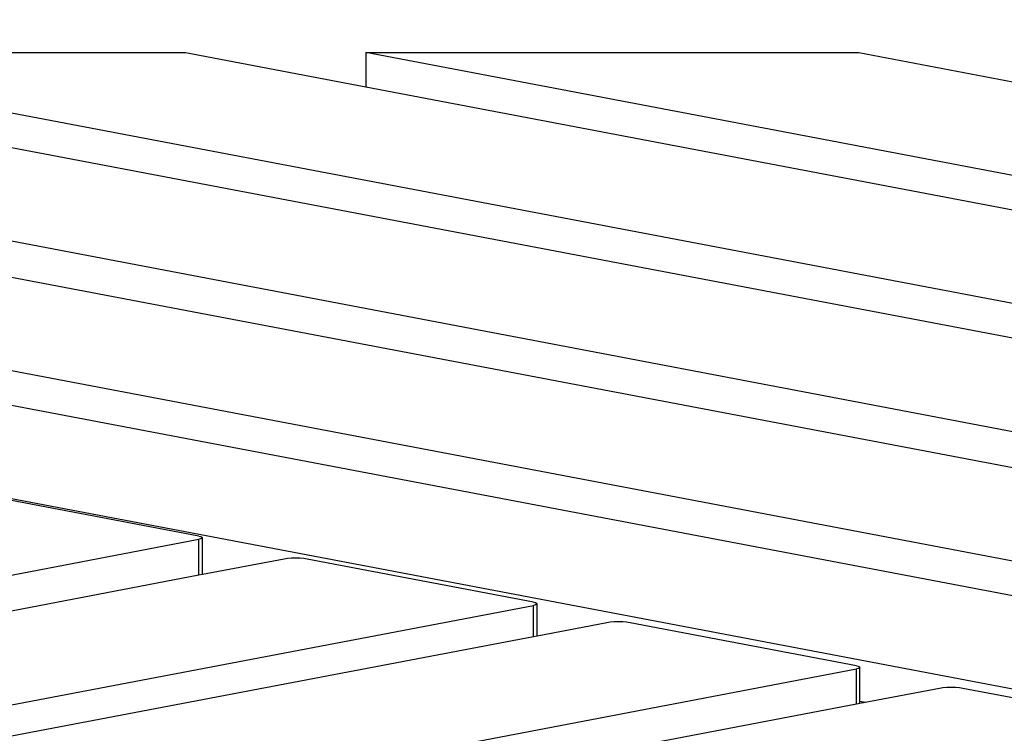
# Model space of a CAD drawing. Units: millimetres. Extents: x -337 to 4003, y 182 to 2628.
# Drawn here: x 564 to 600, y 644 to 670 of the extents above; entities that cross this region are included whole.
import ezdxf

# ---------------------------------------------------------------- set-up
doc = ezdxf.new("R2010")
doc.units = ezdxf.units.MM
doc.header["$LTSCALE"] = 45
doc.header["$PDSIZE"] = -1
doc.layers.add('VP-DIM', color=7, linetype='Continuous')
doc.layers.add('VP-EQ', color=7, linetype='Continuous', true_color=0x8a3492)
doc.dimstyles.get("Standard").update_dxf_attribs({"dimtxt": 14, "dimasz": 20, "dimexe": 20, "dimexo": 50, "dimgap": 20, "dimtad": 0, "dimdec": 0, "dimzin": 0, "dimdsep": 46, "dimtxsty": 'Standard', "dimcen": -0.09, "dimadec": 0, "dimazin": 0, "dimtfac": 1, "dimtdec": 4, "dimtofl": 0, "dimtmove": 0, "dimatfit": 3, "dimfxl": 70, "dimfxlon": 1, "dimtolj": 1, "dimtzin": 0, "dimarcsym": 0})

# ---------------------------------------------------------------- blocks, each defined once
blk = doc.blocks.new('*D1280')
at = {"layer": 'Defpoints', "color": 0}
for p in [(336.267, 710.508), (694.581, 332.922), (1599.424, 332.922)]:
    blk.add_point(p, dxfattribs=at)
at = {"layer": 'VP-DIM', "color": 0, "lineweight": -2}
for p, q in [((1529.424, 710.508), (1619.424, 710.508)), ((1599.424, 690.508), (1599.424, 568.015)), ((1599.424, 352.922), (1599.424, 493.015)), ((1529.424, 332.922), (1619.424, 332.922))]:
    blk.add_line(p, q, dxfattribs=at)
at = {"layer": 'VP-DIM', "color": 0}
for points in [[(1602.757, 690.508), (1596.091, 690.508), (1599.424, 710.508)], [(1596.091, 352.922), (1602.757, 352.922), (1599.424, 332.922)]]:
    blk.add_solid(points, dxfattribs=at)
at = {"layer": 'VP-DIM', "color": 0, "insert": (1599.424, 530.515), "char_height": 14, "attachment_point": 5, "rotation": 90}
blk.add_mtext('\\A1;380', dxfattribs=at)
blk = doc.blocks.new('*D1281')
at = {"layer": 'Defpoints', "color": 0}
for p in [(326.631, 954.508), (1214.883, 490.848), (326.631, 342.558)]:
    blk.add_point(p, dxfattribs=at)
at = {"layer": 'VP-DIM', "color": 0, "lineweight": -2}
for p, q in [((326.631, 884.508), (326.631, 974.508)), ((1214.883, 884.508), (1214.883, 974.508)), ((346.631, 954.508), (707.27, 954.508)), ((1194.883, 954.508), (782.27, 954.508))]:
    blk.add_line(p, q, dxfattribs=at)
at = {"layer": 'VP-DIM', "color": 0}
for points in [[(346.631, 957.841), (346.631, 951.174), (326.631, 954.508)], [(1194.883, 951.174), (1194.883, 957.841), (1214.883, 954.508)]]:
    blk.add_solid(points, dxfattribs=at)
at = {"layer": 'VP-DIM', "color": 0, "insert": (744.77, 954.508), "char_height": 14, "attachment_point": 5}
blk.add_mtext('\\A1;890', dxfattribs=at)
blk = doc.blocks.new('*D1282')
at = {"layer": 'Defpoints', "color": 0}
for p in [(175.757, 1068.712), (1415.761, 519.527), (175.757, 341.684)]:
    blk.add_point(p, dxfattribs=at)
at = {"layer": 'VP-DIM', "color": 0, "lineweight": -2}
for p, q in [((175.757, 998.712), (175.757, 1088.712)), ((1415.761, 998.712), (1415.761, 1088.712)), ((195.757, 1068.712), (705.246, 1068.712)), ((1395.761, 1068.712), (789.58, 1068.712))]:
    blk.add_line(p, q, dxfattribs=at)
at = {"layer": 'VP-DIM', "color": 0}
for points in [[(195.757, 1072.045), (195.757, 1065.378), (175.757, 1068.712)], [(1395.761, 1065.378), (1395.761, 1072.045), (1415.761, 1068.712)]]:
    blk.add_solid(points, dxfattribs=at)
at = {"layer": 'VP-DIM', "color": 0, "insert": (747.413, 1068.712), "char_height": 14, "attachment_point": 5}
blk.add_mtext('\\A1;1240', dxfattribs=at)
blk = doc.blocks.new('*D1283')
at = {"layer": 'Defpoints', "color": 0}
for p in [(335.063, 861.711), (695.788, 181.715), (1683.426, 181.715)]:
    blk.add_point(p, dxfattribs=at)
at = {"layer": 'VP-DIM', "color": 0, "lineweight": -2}
for p, q in [((1613.426, 861.711), (1703.426, 861.711)), ((1683.426, 841.711), (1683.426, 567.78)), ((1683.426, 201.715), (1683.426, 492.78)), ((1613.426, 181.715), (1703.426, 181.715))]:
    blk.add_line(p, q, dxfattribs=at)
at = {"layer": 'VP-DIM', "color": 0}
for points in [[(1686.759, 841.711), (1680.092, 841.711), (1683.426, 861.711)], [(1680.092, 201.715), (1686.759, 201.715), (1683.426, 181.715)]]:
    blk.add_solid(points, dxfattribs=at)
at = {"layer": 'VP-DIM', "color": 0, "insert": (1683.426, 530.28), "char_height": 14, "attachment_point": 5, "rotation": 90}
blk.add_mtext('\\A1;680', dxfattribs=at)
blk = doc.blocks.new('2601_')
at = {"color": 0}
for p, q in [((-1606.239, -1102.909), (-1720.518, -1081.177)), ((-1601.615, -1099.183), (-1696.3, -1081.177)), ((-1672.32, -1081.177), (-1654.784, -1081.177)), ((-1597.726, -1095.362), (-1672.32, -1081.177)), ((-1654.784, -1081.177), (-1648.361, -1082.398)), ((-1648.361, -1081.177), (-1630.825, -1081.177)), ((-1648.361, -1081.177), (-1648.361, -1082.398)), ((-1593.84, -1091.545), (-1648.361, -1081.177)), ((-1630.825, -1081.177), (-1624.486, -1082.382)), ((-1617.341, -1105.36), (-1743.314, -1081.404)), ((-1720.518, -1082.405), (-1608.573, -1103.693)), ((-1696.3, -1082.448), (-1602.699, -1100.247)), ((-1672.32, -1082.402), (-1598.771, -1096.389)), ((-1648.361, -1082.398), (-1594.882, -1092.568)), ((-1654.304, -1098.388), (-1662.36, -1096.856)), ((-1654.304, -1098.388), (-1654.237, -1098.404)), ((-1654.237, -1098.404), (-1654.195, -1098.424)), ((-1654.195, -1098.466), (-1654.237, -1098.485)), ((-1654.195, -1098.424), (-1654.18, -1098.445)), ((-1654.18, -1098.445), (-1654.195, -1098.466)), ((-1654.18, -1099.759), (-1654.18, -1098.445)), ((-1764.723, -1119.537), (-1654.304, -1098.502)), ((-1654.237, -1098.485), (-1654.304, -1098.502)), ((-1654.304, -1099.783), (-1654.304, -1098.502)), ((-1651.013, -1099.177), (-1651.154, -1099.188)), ((-1650.863, -1099.173), (-1651.013, -1099.177)), ((-1650.712, -1099.177), (-1650.863, -1099.173)), ((-1650.572, -1099.188), (-1650.712, -1099.177)), ((-1651.275, -1099.206), (-1654.18, -1099.759)), ((-1651.154, -1099.188), (-1651.275, -1099.206)), ((-1650.451, -1099.206), (-1650.572, -1099.188)), ((-1642.394, -1100.738), (-1650.451, -1099.206)), ((-1654.304, -1099.783), (-1761.568, -1120.217)), ((-1654.18, -1099.759), (-1654.304, -1099.783)), ((-1752.814, -1121.887), (-1642.394, -1100.852)), ((-1642.394, -1100.738), (-1642.327, -1100.754)), ((-1642.327, -1100.835), (-1642.394, -1100.852)), ((-1642.394, -1101.969), (-1642.394, -1100.852)), ((-1642.327, -1100.754), (-1642.285, -1100.774)), ((-1642.285, -1100.815), (-1642.327, -1100.835)), ((-1642.285, -1100.774), (-1642.271, -1100.795)), ((-1642.271, -1100.795), (-1642.285, -1100.815)), ((-1642.271, -1101.946), (-1642.271, -1100.795)), ((-1639.786, -1101.473), (-1642.271, -1101.946)), ((-1639.665, -1101.455), (-1639.786, -1101.473)), ((-1639.524, -1101.444), (-1639.665, -1101.455)), ((-1639.374, -1101.44), (-1639.524, -1101.444)), ((-1639.223, -1101.444), (-1639.374, -1101.44)), ((-1639.082, -1101.455), (-1639.223, -1101.444)), ((-1638.961, -1101.472), (-1639.082, -1101.455)), ((-1630.905, -1103.004), (-1638.961, -1101.472)), ((-1642.394, -1101.969), (-1750.079, -1122.484)), ((-1642.271, -1101.946), (-1642.394, -1101.969)), ((-1630.905, -1103.004), (-1630.838, -1103.021)), ((-1630.838, -1103.021), (-1630.796, -1103.041)), ((-1741.324, -1124.154), (-1630.905, -1103.118)), ((-1630.838, -1103.102), (-1630.905, -1103.118)), ((-1630.905, -1104.372), (-1630.905, -1103.118)), ((-1630.796, -1103.082), (-1630.838, -1103.102)), ((-1630.796, -1103.041), (-1630.781, -1103.061)), ((-1630.781, -1103.061), (-1630.796, -1103.082)), ((-1630.781, -1104.277), (-1630.781, -1103.061)), ((-1627.946, -1103.808), (-1630.593, -1104.313)), ((-1627.825, -1103.791), (-1627.946, -1103.808)), ((-1627.685, -1103.78), (-1627.825, -1103.791)), ((-1627.534, -1103.776), (-1627.685, -1103.78)), ((-1627.383, -1103.78), (-1627.534, -1103.776)), ((-1627.243, -1103.791), (-1627.383, -1103.78)), ((-1627.122, -1103.808), (-1627.243, -1103.791)), ((-1619.065, -1105.34), (-1627.122, -1103.808)), ((-1630.905, -1104.372), (-1738.239, -1124.82)), ((-1630.781, -1104.349), (-1630.905, -1104.372)), ((-1630.781, -1104.277), (-1630.796, -1104.274)), ((-1630.781, -1104.349), (-1630.781, -1104.277)), ((-1630.593, -1104.313), (-1630.781, -1104.277)), ((-1630.593, -1104.313), (-1630.781, -1104.349))]:
    blk.add_line(p, q, dxfattribs=at)
blk = doc.blocks.new('2601_2D')
at = {"layer": 'VP-EQ', "color": 0}
blk.add_blockref('2601_', (2225.177, 1749.688), dxfattribs=at)

msp = doc.modelspace()

# ---------------------------------------------------------------- block references
at = {"layer": 'VP-EQ', "color": 0}
msp.add_blockref('2601_2D', (0, 0), dxfattribs=at)

# ---------------------------------------------------------------- dimensions: what is measured, and where the dimension line sits
at = {"layer": 'VP-DIM', "color": 0}
dim = msp.add_linear_dim(base=(175.757, 1068.712), p1=(1415.761, 519.527), p2=(175.757, 341.684), dimstyle='Standard', dxfattribs=at)
dim.commit()
dim.dimension.update_dxf_attribs({"geometry": '*D1282', "text_midpoint": (747.413, 1068.712), "dimtype": 160})
dim = msp.add_linear_dim(base=(326.631, 954.508), p1=(1214.883, 490.848), p2=(326.631, 342.558), text='890', dimstyle='Standard', dxfattribs=at)
dim.commit()
dim.dimension.update_dxf_attribs({"geometry": '*D1281', "text_midpoint": (744.77, 954.508), "dimtype": 160})
dim = msp.add_linear_dim(base=(1683.426, 181.715), p1=(335.063, 861.711), p2=(695.788, 181.715), angle=90, dimstyle='Standard', dxfattribs=at)
dim.commit()
dim.dimension.update_dxf_attribs({"geometry": '*D1283', "text_midpoint": (1683.426, 530.28), "dimtype": 160})
dim = msp.add_linear_dim(base=(1599.424, 332.922), p1=(336.267, 710.508), p2=(694.581, 332.922), angle=90, text='380', dimstyle='Standard', dxfattribs=at)
dim.commit()
dim.dimension.update_dxf_attribs({"geometry": '*D1280', "text_midpoint": (1599.424, 530.515), "dimtype": 160})

doc.saveas('drawing.dxf')
